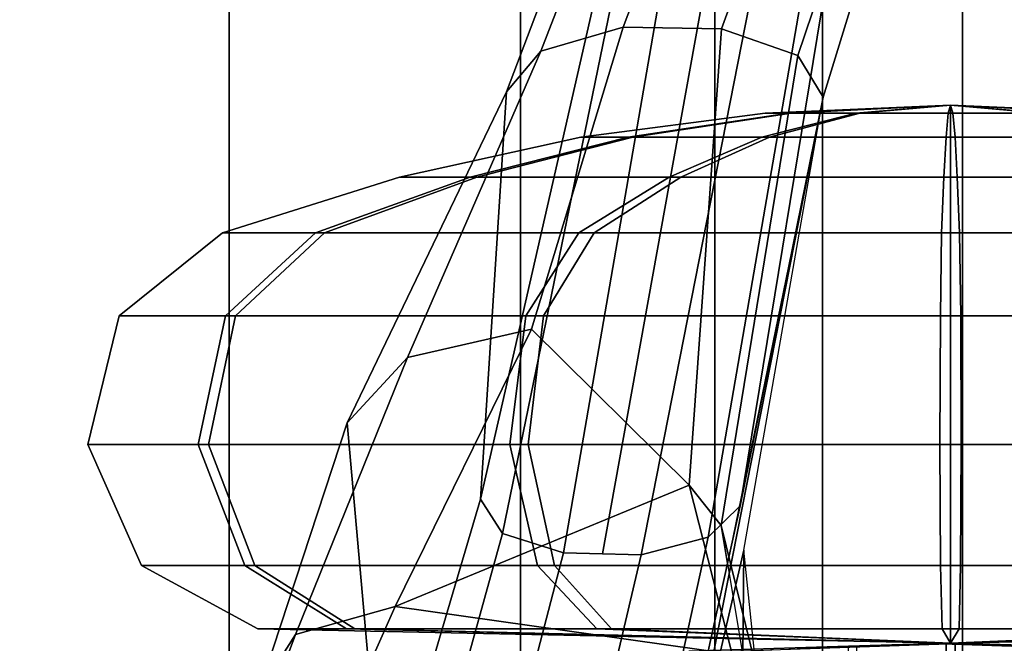
# Model space of a CAD drawing. Units: inches. Extents: x -91 to 89, y -52 to 41.
# Drawn here: x 27 to 28, y -6 to -5 of the extents above; entities that cross this region are included whole.
import ezdxf

# ---------------------------------------------------------------- set-up
doc = ezdxf.new("R2010")
doc.units = ezdxf.units.IN
doc.header["$MEASUREMENT"] = 0
doc.layers.add('SEAT-FABRICBACK', color=5, linetype='Continuous')
doc.layers.add('SEAT-FRAME', color=5, linetype='Continuous')

# ---------------------------------------------------------------- blocks, each defined once
blk = doc.blocks.new('1AERON2_B_TLIMANGL_ARMS_POSTUREFITSL_3T')
at = {"layer": 'SEAT-FABRICBACK'}
for points in [[(-10.03685294488605, -8.518215316098122, 36.24848185254302), (-9.940965010320724, -8.745837441126696, 36.0983429383645), (-9.940965009045613, 8.745837442576885, 36.0983429383645), (-10.03685294364368, 8.518215317561953, 36.24848185254302)], [(-10.03685294488605, -8.518215316098122, 36.24848185254302), (-10.03685294364368, 8.518215317561953, 36.24848185254302), (-10.16878406327669, 8.181431488722865, 36.42851118185392), (-10.16878406446995, -8.181431487239479, 36.42851118185392)], [(-10.27052922818802, -7.899921378906583, 36.54607453084912), (-10.16878406446995, -8.181431487239479, 36.42851118185392), (-10.16878406327669, 8.181431488722865, 36.42851118185392), (-10.27052922703479, 7.899921380404521, 36.54607453084912)], [(-10.27052922818802, -7.899921378906583, 36.54607453084912), (-10.27052922703479, 7.899921380404521, 36.54607453084912), (-10.4538654311109, 7.346938542675616, 36.72385382941779), (-10.45386543218228, -7.346938541151303, 36.72385382941779)], [(-10.7287627583155, -6.3971764247176, 36.94795714495589), (-10.45386543218228, -7.346938541151303, 36.72385382941779), (-10.4538654311109, 7.346938542675616, 36.72385382941779), (-10.72876275738236, 6.397176426282385, 36.94795714495589)], [(-10.7287627583155, -6.3971764247176, 36.94795714495589), (-10.72876275738236, 6.397176426282385, 36.94795714495589), (-10.9650308191267, 5.449525486932089, 37.13664940214487), (-10.96503081992159, -5.449525485333197, 37.13664940214487)]]:
    blk.add_3dface(points, dxfattribs=at)
at = {"layer": 'SEAT-FRAME'}
for points in [[(-10.00437861373211, 2.45150925937287, 24.35956794847459), (-10.3569077375505, 1.518761142407584, 23.50024178215009), (-10.43450161020519, 1.496000862273831, 23.54593285340368), (-10.07253031181699, 2.430516666147469, 24.38850734366261)], [(-9.93038282228008, 2.43339871007538, 24.3734869050981), (-10.2642086086953, 1.517202351531523, 23.50462201612708), (-10.3569077375505, 1.518761142407584, 23.50024178215009), (-10.00437861373211, 2.45150925937287, 24.35956794847459)], [(-10.07253031181699, 2.430516666147469, 24.38850734366261), (-10.43450161020519, 1.496000862273831, 23.54593285340368), (-10.46710402148892, 1.45776354592499, 23.62403638414284), (-10.10666269133344, 2.408026011358743, 24.45555210500234)], [(-9.885245566369122, 2.399159969077118, 24.42717275321766), (-10.19204464240102, 1.491942711447791, 23.55733709341845), (-10.2642086086953, 1.517202351531523, 23.50462201612708), (-9.93038282228008, 2.43339871007538, 24.3734869050981)], [(-10.25047371609435, 2.129746045352476, 25.41534296406715), (-10.10666268955902, 2.408026006823093, 24.45555210592802), (-10.46710402148892, 1.45776354592499, 23.62403638414283), (-10.49169106807585, 1.073144310926182, 24.41288454304691)], [(-9.885616826121804, 2.372038255042753, 24.50046766873513), (-10.16827201772139, 1.452699384597963, 23.63808398779461), (-10.19204464240102, 1.491942711447791, 23.55733709341845), (-9.885245566369122, 2.399159969077118, 24.42717275321766)], [(-10.24653847021182, 1.06710256070437, 24.42828099162412), (-10.16827201772048, 1.452699384597508, 23.63808398779447), (-9.885627130806824, 2.372033620560615, 24.50046086370842), (-10.07241159347359, 2.128160560008837, 25.42885274818575)], [(-10.25047371609435, 2.129746045352476, 25.41534296406715), (-10.49169106807676, 1.073144310926182, 24.41288454304693), (-10.47075139337358, 1.041009559763552, 24.4756128290824), (-10.25217439794142, 2.105856728010167, 25.4540698336875)], [(-10.24653847021273, 1.06710256070437, 24.42828099162412), (-10.07241159347359, 2.128160560008837, 25.42885274818575), (-10.09331642673078, 2.099329570245118, 25.47242899117321), (-10.27683552833605, 1.037571497765384, 24.48842657006431)], [(-10.25217439794142, 2.105856728010167, 25.4540698336875), (-10.47075139337358, 1.041009559763552, 24.4756128290824), (-10.4132859801457, 1.02271046586975, 24.51772944346555), (-10.22908849246141, 2.088892425150334, 25.49472399347323)], [(-10.27683552833605, 1.037571497765384, 24.48842657006431), (-10.09331642673078, 2.099329570245118, 25.47242899117321), (-10.13199854931372, 2.078496164446733, 25.50716492204262), (-10.3399100721108, 1.020730779433052, 24.52225622686158)], [(-10.22908849246141, 2.088892425150334, 25.49472399347323), (-10.4132859801457, 1.02271046586975, 24.51772944346555), (-10.3765980261287, 1.021720622651173, 24.51999283516405), (-10.18644568377749, 2.074505916970338, 25.51573119186486)], [(-10.3399100721108, 1.020730779433052, 24.52225622686158), (-10.13199854931372, 2.078496164446733, 25.50716492204262), (-10.18644546171708, 2.074504387386696, 25.51571715253508), (-10.3765980261287, 1.021720622651628, 24.51999283516356)], [(-10.35690773744318, 1.518761143218853, 23.50024178300264), (-10.44356484979562, 1.233851408323062, 23.23396309377492), (-10.56038016652383, 1.207033587504611, 23.25939457264284), (-10.43450159703207, 1.496000869585714, 23.5459328384952)], [(-10.2642086086953, 1.517202351531523, 23.50462201612708), (-10.29466973059243, 1.086381960326889, 23.04744811331157), (-10.44356484979562, 1.233851408323062, 23.23396309377492), (-10.35690773744318, 1.518761143218853, 23.50024178300264)], [(-10.19204464240102, 1.491942711447791, 23.55733709341845), (-10.26443306290003, 1.048397216187823, 23.13087428933083), (-10.29466973059243, 1.086381960326889, 23.04744811331157), (-10.2642086086953, 1.517202351531523, 23.50462201612708)], [(-10.43450159703207, 1.496000869585714, 23.5459328384952), (-10.56038016652383, 1.207033587504611, 23.25939457264284), (-10.61733100347556, 1.145255351972537, 23.34554340665254), (-10.46710402148892, 1.457763545925445, 23.62403638414283)], [(-10.16827201772139, 1.452699384597963, 23.63808398779461), (-10.25861818496833, 1.012578153693994, 23.22044619106746), (-10.26443306290003, 1.048397216187823, 23.13087428933083), (-10.19204464240102, 1.491942711447791, 23.55733709341845)], [(-10.58330483803911, 0.7617937675527173, 24.17784513968222), (-10.49169106807676, 1.073144310926182, 24.41288454304693), (-10.4671040214871, 1.457763545924536, 23.62403638414259), (-10.61733100347556, 1.145255351972537, 23.34554340665254)], [(-10.31515091522124, 0.7555567203762621, 24.19262781391038), (-10.3078387035257, 0.7447128346752834, 23.57746827922417), (-10.16827201772048, 1.452699384597508, 23.63808398779447), (-10.24653847021182, 1.06710256070437, 24.42828099162412)], [(-10.16827201772048, 1.452699384597508, 23.63808398779447), (-10.3078387035257, 0.7447128346752834, 23.57746827922417), (-10.24308215182464, 1.02523628184781, 23.23366625761619)], [(-10.04814794495451, 1.445167002256312, 19.36644342440514), (-10.04814794623235, 1.445167002256312, 19.36644341938913), (-10.22314896113949, 1.437556758688061, 19.36430175203566), (-10.20077410322847, 1.437556758688061, 19.45208919352404)], [(-10.04814794623235, 1.445167002256312, 19.36644341938913), (-10.04814794483173, 1.445167002256312, 19.3664434144059), (-10.1986324357531, 1.437556758688061, 19.27708816861789), (-10.22314896113949, 1.437556758688061, 19.36430175203566)], [(-10.04814794133927, 1.445167002256312, 19.36644342810991), (-10.04814794495451, 1.445167002256312, 19.36644342440514), (-10.20077410322847, 1.437556758688061, 19.45208919352404), (-10.13750318712664, 1.437556758688061, 19.51692791903062)], [(-10.04814794483173, 1.445167002256312, 19.3664434144059), (-10.04814794112735, 1.445167002256312, 19.3664434107907), (-10.13379371024621, 1.437556758688061, 19.21381725251655), (-10.1986324357531, 1.437556758688061, 19.27708816861789)], [(-10.04814793635524, 1.445167002256312, 19.36644342951075), (-10.04814794133927, 1.445167002256312, 19.36644342810991), (-10.13750318712664, 1.437556758688061, 19.51692791903062), (-10.05028960370873, 1.437556758688061, 19.54144444441765)], [(-10.04814794112735, 1.445167002256312, 19.3664434107907), (-10.04814793611149, 1.445167002256312, 19.36644340951225), (-10.04600626875799, 1.437556758688061, 19.19144239460535), (-10.13379371024621, 1.437556758688061, 19.21381725251655)], [(-10.04814793134028, 1.445167002256312, 19.36644342823229), (-10.04814793635524, 1.445167002256312, 19.36644342951075), (-10.05028960370873, 1.437556758688061, 19.54144444441765), (-9.962502162221426, 1.437556758688061, 19.51906958650645)], [(-10.04814794495451, 1.445167002256312, 19.36644342440514), (-10.04814794623235, 1.445167002256312, 19.36644341938913), (-10.04814794623235, 0.9373514735993922, 19.36644341938913), (-10.04814794495451, 0.9373514735993922, 19.36644342440514)], [(-10.04814794623235, 1.445167002256312, 19.36644341938913), (-10.04814794483173, 1.445167002256312, 19.3664434144059), (-10.04814794483173, 0.9373514735993922, 19.3664434144059), (-10.04814794623235, 0.9373514735993922, 19.36644341938913)], [(-10.04814794133927, 1.445167002256312, 19.36644342810991), (-10.04814794495451, 1.445167002256312, 19.36644342440514), (-10.04814794495451, 0.9373514735993922, 19.36644342440514), (-10.04814794133927, 0.9373514735993922, 19.36644342810991)], [(-10.04814794483173, 1.445167002256312, 19.3664434144059), (-10.04814794112735, 1.445167002256312, 19.3664434107907), (-10.04814794112735, 0.9373514735993922, 19.3664434107907), (-10.04814794483173, 0.9373514735993922, 19.3664434144059)], [(-10.04814793635524, 1.445167002256312, 19.36644342951075), (-10.04814794133927, 1.445167002256312, 19.36644342810991), (-10.04814794133927, 0.9373514735993922, 19.36644342810991), (-10.04814793635524, 0.9373514735993922, 19.36644342951075)], [(-10.04814794112735, 1.445167002256312, 19.3664434107907), (-10.04814793611149, 1.445167002256312, 19.36644340951225), (-10.04814793611149, 0.9373514735993922, 19.36644340951225), (-10.04814794112735, 0.9373514735993922, 19.3664434107907)], [(-10.04814793134028, 1.445167002256312, 19.36644342823229), (-10.04814793635524, 1.445167002256312, 19.36644342951075), (-10.04814793635524, 0.9373514735993922, 19.36644342951075), (-10.04814793134028, 0.9373514735993922, 19.36644342823229)], [(-10.04814793611149, 1.445167002256312, 19.36644340951225), (-10.04814793112746, 1.445167002256312, 19.36644341091308), (-10.04814793112746, 0.9373514735993922, 19.36644341091308), (-10.04814793611149, 0.9373514735993922, 19.36644340951225)], [(-10.04814793611149, 1.445167002256312, 19.36644340951225), (-10.04814793112746, 1.445167002256312, 19.36644341091308), (-9.958792685340086, 1.437556758688061, 19.21595891999237), (-10.04600626875799, 1.437556758688061, 19.19144239460535)], [(-10.048147927635, 1.445167002256312, 19.3664434246171), (-10.04814793134028, 1.445167002256312, 19.36644342823229), (-10.04814793134028, 0.9373514735993922, 19.36644342823229), (-10.048147927635, 0.9373514735993922, 19.3664434246171)], [(-10.048147927635, 1.445167002256312, 19.3664434246171), (-10.04814793134028, 1.445167002256312, 19.36644342823229), (-9.962502162221426, 1.437556758688061, 19.51906958650645), (-9.897663436714538, 1.437556758688061, 19.45579867040511)], [(-10.04814793112746, 1.445167002256312, 19.36644341091308), (-10.04814792751313, 1.445167002256312, 19.36644341461785), (-10.04814792751313, 0.9373514735993922, 19.36644341461785), (-10.04814793112746, 0.9373514735993922, 19.36644341091308)], [(-10.04814793112746, 1.445167002256312, 19.36644341091308), (-10.04814792751313, 1.445167002256312, 19.36644341461785), (-9.895521769238258, 1.437556758688061, 19.28079764549896), (-9.958792685340086, 1.437556758688061, 19.21595891999237)], [(-10.04814792623438, 1.445167002256312, 19.36644341963387), (-10.048147927635, 1.445167002256312, 19.3664434246171), (-10.048147927635, 0.9373514735993922, 19.3664434246171), (-10.04814792623438, 0.9373514735993922, 19.36644341963387)], [(-10.04814792623438, 1.445167002256312, 19.36644341963387), (-10.048147927635, 1.445167002256312, 19.3664434246171), (-9.897663436714538, 1.437556758688061, 19.45579867040511), (-9.87314691132724, 1.437556758688061, 19.36858508698733)], [(-10.04814792751313, 1.445167002256312, 19.36644341461785), (-10.04814792623438, 1.445167002256312, 19.36644341963387), (-10.04814792623438, 0.9373514735993922, 19.36644341963387), (-10.04814792751313, 0.9373514735993922, 19.36644341461785)], [(-10.04814792751313, 1.445167002256312, 19.36644341461785), (-10.04814792623438, 1.445167002256312, 19.36644341963387), (-9.87314691132724, 1.437556758688061, 19.36858508698733), (-9.895521769238258, 1.437556758688061, 19.28079764549896)], [(-10.20077410322847, 1.437556758688061, 19.45208919352404), (-10.22314896113949, 1.437556758688061, 19.36430175203566), (-10.39682889001779, 1.414783477858691, 19.36217625217025), (-10.3522480836973, 1.414783477858691, 19.53708842108413)], [(-10.22314896113949, 1.437556758688061, 19.36430175203566), (-10.1986324357531, 1.437556758688061, 19.27708816861789), (-10.34798091635639, 1.414783477858691, 19.18840746729943), (-10.39682889001779, 1.414783477858691, 19.36217625217025)], [(-10.13750318712664, 1.437556758688061, 19.51692791903062), (-10.20077410322847, 1.437556758688061, 19.45208919352404), (-10.3522480836973, 1.414783477858691, 19.53708842108413), (-10.22618388844603, 1.414783477858691, 19.66627639963421)], [(-10.1986324357531, 1.437556758688061, 19.27708816861789), (-10.13379371024621, 1.437556758688061, 19.21381725251655), (-10.21879293780603, 1.414783477858691, 19.06234327204754), (-10.34798091635639, 1.414783477858691, 19.18840746729943)], [(-10.05028960370873, 1.437556758688061, 19.54144444441765), (-10.13750318712664, 1.437556758688061, 19.51692791903062), (-10.22618388844603, 1.414783477858691, 19.66627639963421), (-10.05241510357519, 1.414783477858691, 19.71512437329619)], [(-10.13379371024621, 1.437556758688061, 19.21381725251655), (-10.04600626875799, 1.437556758688061, 19.19144239460535), (-10.04388076889245, 1.414783477858691, 19.01776246572681), (-10.21879293780603, 1.414783477858691, 19.06234327204754)], [(-9.962502162221426, 1.437556758688061, 19.51906958650645), (-10.05028960370873, 1.437556758688061, 19.54144444441765), (-10.05241510357519, 1.414783477858691, 19.71512437329619), (-9.877502934660697, 1.414783477858691, 19.67054356697545)], [(-10.04600626875799, 1.437556758688061, 19.19144239460535), (-9.958792685340086, 1.437556758688061, 19.21595891999237), (-9.870111984021605, 1.414783477858691, 19.06661043938879), (-10.04388076889245, 1.414783477858691, 19.01776246572681)], [(-10.3522480836973, 1.414783477858691, 19.53708842108413), (-10.39682889001779, 1.414783477858691, 19.36217625217025), (-10.5678766197434, 1.377019075703174, 19.36008296523228), (-10.50142640636841, 1.377019075703174, 19.62079944628127)], [(-10.39682889001779, 1.414783477858691, 19.36217625217025), (-10.34798091635639, 1.414783477858691, 19.18840746729943), (-10.49506595208913, 1.377019075703174, 19.1010707627709), (-10.5678766197434, 1.377019075703174, 19.36008296523228)], [(-10.22618388844603, 1.414783477858691, 19.66627639963421), (-10.3522480836973, 1.414783477858691, 19.53708842108413), (-10.50142640636841, 1.377019075703174, 19.62079944628127), (-10.31352059297387, 1.377019075703174, 19.81336143536731)], [(-10.34798091635639, 1.414783477858691, 19.18840746729943), (-10.21879293780603, 1.414783477858691, 19.06234327204754), (-10.30250396300289, 1.377019075703174, 18.91316494937646), (-10.49506595208913, 1.377019075703174, 19.1010707627709)], [(-10.05241510357519, 1.414783477858691, 19.71512437329619), (-10.22618388844603, 1.414783477858691, 19.66627639963421), (-10.31352059297387, 1.377019075703174, 19.81336143536731), (-10.05450839051264, 1.377019075703174, 19.88617210302187)], [(-10.21879293780603, 1.414783477858691, 19.06234327204754), (-10.04388076889245, 1.414783477858691, 19.01776246572681), (-10.04178748195409, 1.377019075703174, 18.84671473600113), (-10.30250396300289, 1.377019075703174, 18.91316494937646)], [(-9.877502934660697, 1.414783477858691, 19.67054356697545), (-10.05241510357519, 1.414783477858691, 19.71512437329619), (-10.05450839051264, 1.377019075703174, 19.88617210302187), (-9.793791909463835, 1.377019075703174, 19.81972188964653)], [(-10.04388076889245, 1.414783477858691, 19.01776246572681), (-9.870111984021605, 1.414783477858691, 19.06661043938879), (-9.782775279492853, 1.377019075703174, 18.91952540365569), (-10.04178748195409, 1.377019075703174, 18.84671473600113)], [(-10.50142640636841, 1.377019075703174, 19.62079944628127), (-10.5678766197434, 1.377019075703174, 19.36008296523228), (-10.73500090771449, 1.324548636420332, 19.35803769348509), (-10.64718292121324, 1.324548636420332, 19.70259033297574)], [(-10.5678766197434, 1.377019075703174, 19.36008296523228), (-10.49506595208913, 1.377019075703174, 19.1010707627709), (-10.63877719518769, 1.324548636420332, 19.01573736149502), (-10.73500090771449, 1.324548636420332, 19.35803769348509)], [(-10.31352059297387, 1.377019075703174, 19.81336143536731), (-10.50142640636841, 1.377019075703174, 19.62079944628127), (-10.64718292121324, 1.324548636420332, 19.70259033297574), (-10.3988539942502, 1.324548636420332, 19.95707267846543)], [(-10.49506595208913, 1.377019075703174, 19.1010707627709), (-10.30250396300289, 1.377019075703174, 18.91316494937646), (-10.38429484969765, 1.324548636420332, 18.76740843453117), (-10.63877719518769, 1.324548636420332, 19.01573736149502)], [(-10.05450839051264, 1.377019075703174, 19.88617210302187), (-10.31352059297387, 1.377019075703174, 19.81336143536731), (-10.3988539942502, 1.324548636420332, 19.95707267846543), (-10.05655366225983, 1.324548636420332, 20.05329639099222)], [(-10.30250396300289, 1.377019075703174, 18.91316494937646), (-10.04178748195409, 1.377019075703174, 18.84671473600113), (-10.0397422102069, 1.324548636420332, 18.67959044803078), (-10.38429484969765, 1.324548636420332, 18.76740843453117)], [(-9.793791909463835, 1.377019075703174, 19.81972188964653), (-10.05450839051264, 1.377019075703174, 19.88617210302187), (-10.05655366225983, 1.324548636420332, 20.05329639099222), (-9.712001022769073, 1.324548636420332, 19.96547840449183)], [(-10.04178748195409, 1.377019075703174, 18.84671473600113), (-9.782775279492853, 1.377019075703174, 18.91952540365569), (-9.697441878217433, 1.324548636420332, 18.77581416055757), (-10.0397422102069, 1.324548636420332, 18.67959044803078)], [(-10.64718292121324, 1.324548636420332, 19.70259033297574), (-10.73500090771449, 1.324548636420332, 19.35803769348509), (-10.83253193693054, 1.24635937584344, 19.35684410600029), (-10.73224406391455, 1.24635937584344, 19.75032217050022)], [(-10.73500090771449, 1.324548636420332, 19.35803769348509), (-10.63877719518769, 1.324548636420332, 19.01573736149502), (-10.72264475040356, 1.24635937584344, 18.96593816980359), (-10.83253193693054, 1.24635937584344, 19.35684410600029)], [(-10.3988539942502, 1.324548636420332, 19.95707267846543), (-10.64718292121324, 1.324548636420332, 19.70259033297574), (-10.73224406391455, 1.24635937584344, 19.75032217050022), (-10.44865318594202, 1.24635937584344, 20.04094023368125)], [(-10.63877719518769, 1.324548636420332, 19.01573736149502), (-10.38429484969765, 1.324548636420332, 18.76740843453117), (-10.43202668722188, 1.24635937584344, 18.68234729183053), (-10.72264475040356, 1.24635937584344, 18.96593816980359)], [(-10.05655366225983, 1.324548636420332, 20.05329639099222), (-10.3988539942502, 1.324548636420332, 19.95707267846543), (-10.44865318594202, 1.24635937584344, 20.04094023368125), (-10.05774724974435, 1.24635937584344, 20.15082742020813)], [(-10.38429484969765, 1.324548636420332, 18.76740843453117), (-10.0397422102069, 1.324548636420332, 18.67959044803078), (-10.03854862272237, 1.24635937584344, 18.58205941881486), (-10.43202668722188, 1.24635937584344, 18.68234729183053)], [(-9.712001022769073, 1.324548636420332, 19.96547840449183), (-10.05655366225983, 1.324548636420332, 20.05329639099222), (-10.05774724974435, 1.24635937584344, 20.15082742020813), (-9.664269185244848, 1.24635937584344, 20.05053954719246)], [(-10.0397422102069, 1.324548636420332, 18.67959044803078), (-9.697441878217433, 1.324548636420332, 18.77581416055757), (-9.647642686525614, 1.24635937584344, 18.69194660534174), (-10.03854862272237, 1.24635937584344, 18.58205941881486)], [(-10.73224406391455, 1.24635937584344, 19.75032217050022), (-10.83253193693054, 1.24635937584344, 19.35684410600029), (-10.862111268435, 1.124900663147855, 19.35648211330754), (-10.75804151277043, 1.124900663147855, 19.76479834138462)], [(-10.83253193693054, 1.24635937584344, 19.35684410600029), (-10.72264475040356, 1.24635937584344, 18.96593816980359), (-10.74808020656656, 1.124900663147855, 18.95083500918338), (-10.862111268435, 1.124900663147855, 19.35648211330754)], [(-10.44865318594202, 1.24635937584344, 20.04094023368125), (-10.73224406391455, 1.24635937584344, 19.75032217050022), (-10.75804151277043, 1.124900663147855, 19.76479834138462), (-10.46375634656215, 1.124900663147855, 20.06637568984482)], [(-10.72264475040356, 1.24635937584344, 18.96593816980359), (-10.43202668722188, 1.24635937584344, 18.68234729183053), (-10.44650285810712, 1.124900663147855, 18.65654984297421), (-10.74808020656656, 1.124900663147855, 18.95083500918338)], [(-10.05774724974435, 1.24635937584344, 20.15082742020813), (-10.44865318594202, 1.24635937584344, 20.04094023368125), (-10.46375634656215, 1.124900663147855, 20.06637568984482), (-10.05810924243724, 1.124900663147855, 20.18040675171274)], [(-10.43202668722188, 1.24635937584344, 18.68234729183053), (-10.03854862272237, 1.24635937584344, 18.58205941881486), (-10.03818663002949, 1.124900663147855, 18.55248008731026), (-10.44650285810712, 1.124900663147855, 18.65654984297421)], [(-9.664269185244848, 1.24635937584344, 20.05053954719246), (-10.05774724974435, 1.24635937584344, 20.15082742020813), (-10.05810924243724, 1.124900663147855, 20.18040675171274), (-9.649793014360512, 1.124900663147855, 20.07633699604879)], [(-10.03854862272237, 1.24635937584344, 18.58205941881486), (-9.647642686525614, 1.24635937584344, 18.69194660534174), (-9.632539525905486, 1.124900663147855, 18.66651114917817), (-10.03818663002949, 1.124900663147855, 18.55248008731026)], [(-10.44356484979562, 1.233851408323062, 23.23396309377492), (-10.57202993747433, 0.9718646048504525, 22.94591826849822), (-10.6661218431982, 0.9457161068439746, 22.97903096300653), (-10.56038016652383, 1.207033587504611, 23.25939457264284)], [(-10.57202993747433, 0.9718646048504525, 22.94591826849822), (-10.44356484979562, 1.233851408323062, 23.23396309377492), (-10.29466973059243, 1.086381960326889, 23.04744811331157)], [(-10.56038016652383, 1.207033587504611, 23.25939457264284), (-10.6661218431982, 0.9457161068439746, 22.97903096300653), (-10.70094331238215, 0.890623467372734, 23.05956052799611), (-10.61733100347556, 1.145255351972537, 23.34554340665254)], [(-10.58330483803911, 0.7617937675527173, 24.17784513968222), (-10.61733100347556, 1.145255351972537, 23.34554340665254), (-10.70094331238215, 0.890623467372734, 23.05956052799611)], [(-10.75804151277043, 1.124900663147855, 19.76479834138462), (-10.862111268435, 1.124900663147855, 19.35648211330754), (-10.81145392812141, 1.010617084625665, 19.35710205926625), (-10.71386099619122, 1.010617084625665, 19.74000656017705)], [(-10.862111268435, 1.124900663147855, 19.35648211330754), (-10.74808020656656, 1.124900663147855, 18.95083500918338), (-10.70451963594678, 1.010617084625665, 18.97670056828938), (-10.81145392812141, 1.010617084625665, 19.35710205926625)], [(-10.46375634656215, 1.124900663147855, 20.06637568984482), (-10.75804151277043, 1.124900663147855, 19.76479834138462), (-10.71386099619122, 1.010617084625665, 19.74000656017705), (-10.43789078745613, 1.010617084625665, 20.02281511922448)], [(-10.74808020656656, 1.124900663147855, 18.95083500918338), (-10.44650285810712, 1.124900663147855, 18.65654984297421), (-10.42171107689865, 1.010617084625665, 18.70073035955327), (-10.70451963594678, 1.010617084625665, 18.97670056828938)], [(-10.05810924243724, 1.124900663147855, 20.18040675171274), (-10.46375634656215, 1.124900663147855, 20.06637568984482), (-10.43789078745613, 1.010617084625665, 20.02281511922448), (-10.05748929647871, 1.010617084625665, 20.12974941139917)], [(-10.44650285810712, 1.124900663147855, 18.65654984297421), (-10.03818663002949, 1.124900663147855, 18.55248008731026), (-10.03880657598802, 1.010617084625665, 18.60313742762382), (-10.42171107689865, 1.010617084625665, 18.70073035955327)], [(-9.649793014360512, 1.124900663147855, 20.07633699604879), (-10.05810924243724, 1.124900663147855, 20.18040675171274), (-10.05748929647871, 1.010617084625665, 20.12974941139917), (-9.67458479556808, 1.010617084625665, 20.03215647946972)], [(-10.03818663002949, 1.124900663147855, 18.55248008731026), (-9.632539525905486, 1.124900663147855, 18.66651114917817), (-9.658405085011509, 1.010617084625665, 18.71007171979852), (-10.03880657598802, 1.010617084625665, 18.60313742762382)], [(-10.29466973059243, 1.086381960326889, 23.04744811331157), (-10.25405900804981, 0.9269063082874709, 22.80994629987606), (-10.57202993747433, 0.9718646048504525, 22.94591826849822)], [(-10.26443306290003, 1.048397216187823, 23.13087428933083), (-10.21392680971076, 0.8424342431385412, 22.89287864461945), (-10.25405900804981, 0.9269063082874709, 22.80994629987606), (-10.29466973059243, 1.086381960326889, 23.04744811331157)], [(-10.49169106807676, 1.073144310926182, 24.41288454304693), (-10.58327377286332, 0.7617736364877601, 24.1778698800173), (-10.55413327755105, 0.7397727988900442, 24.25071127315848), (-10.47075139337358, 1.041009559763552, 24.4756128290824)], [(-10.27683552833605, 1.037571497765384, 24.48842657006431), (-10.3432809909591, 0.7336994294751094, 24.26564785806704), (-10.31515091522124, 0.7555567203762621, 24.19262781391038), (-10.24653847021273, 1.06710256070437, 24.42828099162412)], [(-10.47075139337358, 1.041009559763552, 24.4756128290824), (-10.55413327755105, 0.7397727988900442, 24.25071127315848), (-10.49138857511571, 0.7227963607365382, 24.3000431603428), (-10.4132859801457, 1.02271046586975, 24.51772944346555)], [(-10.25861818496833, 1.012578153693994, 23.22044619106746), (-10.21354655986033, 0.7416349548666403, 22.9682728251103), (-10.21392680971076, 0.8424342431385412, 22.89287864461945), (-10.26443306290003, 1.048397216187823, 23.13087428933083)], [(-10.3399100721108, 1.020730779433052, 24.52225622686158), (-10.41088924074029, 0.7195802137016472, 24.30790724096838), (-10.3432809909591, 0.7336994294751094, 24.26564785806704), (-10.27683552833605, 1.037571497765384, 24.48842657006431)], [(-10.4132859801457, 1.02271046586975, 24.51772944346555), (-10.49138857511571, 0.7227963607365382, 24.3000431603428), (-10.41088924074029, 0.7195802137016472, 24.30790724096838), (-10.3399100721108, 1.020730779433052, 24.52225622686158)], [(-10.24949345997993, 0.3581170191864658, 23.08797025970169), (-10.24308215182464, 1.02523628184781, 23.23366625761619), (-10.3078387035257, 0.7447128346752834, 23.57746827922417), (-10.35653885956981, 0.3808824702409765, 23.55257443210943)], [(-10.24308215182464, 1.02523628184781, 23.23366625761619), (-10.24949345997993, 0.3581170191864658, 23.08797025970169), (-10.21354655986033, 0.7416349548666403, 22.9682728251103)], [(-10.71386099619122, 1.010617084625665, 19.74000656017705), (-10.81145392812141, 1.010617084625665, 19.35710205926625), (-10.70159907010202, 0.9509732289452586, 19.35844646611534), (-10.61805169499348, 0.9509732289452586, 19.68624342165184)], [(-10.81145392812141, 1.010617084625665, 19.35710205926625), (-10.70451963594678, 1.010617084625665, 18.97670056828938), (-10.6100547415972, 0.9509732289452586, 19.03279228778325), (-10.70159907010202, 0.9509732289452586, 19.35844646611534)], [(-10.43789078745613, 1.010617084625665, 20.02281511922448), (-10.71386099619122, 1.010617084625665, 19.74000656017705), (-10.61805169499348, 0.9509732289452586, 19.68624342165184), (-10.38179906796177, 0.9509732289452586, 19.92835022487537)], [(-10.70451963594678, 1.010617084625665, 18.97670056828938), (-10.42171107689865, 1.010617084625665, 18.70073035955327), (-10.36794793837362, 0.9509732289452586, 18.79653966075148), (-10.6100547415972, 0.9509732289452586, 19.03279228778325)], [(-10.05748929647871, 1.010617084625665, 20.12974941139917), (-10.43789078745613, 1.010617084625665, 20.02281511922448), (-10.38179906796177, 0.9509732289452586, 19.92835022487537), (-10.05614488962965, 0.9509732289452586, 20.01989455338008)], [(-10.42171107689865, 1.010617084625665, 18.70073035955327), (-10.03880657598802, 1.010617084625665, 18.60313742762382), (-10.04015098283708, 0.9509732289452586, 18.71299228564291), (-10.36794793837362, 0.9509732289452586, 18.79653966075148)], [(-9.67458479556808, 1.010617084625665, 20.03215647946972), (-10.05748929647871, 1.010617084625665, 20.12974941139917), (-10.05614488962965, 0.9509732289452586, 20.01989455338008), (-9.728347934093108, 0.9509732289452586, 19.93634717827151)], [(-10.03880657598802, 1.010617084625665, 18.60313742762382), (-9.658405085011509, 1.010617084625665, 18.71007171979852), (-9.714496804504961, 0.9509732289452586, 18.80453661414763), (-10.04015098283708, 0.9509732289452586, 18.71299228564291)], [(-10.57202993747433, 0.9718646048504525, 22.94591826849822), (-10.6649235851728, 0.762871095078026, 22.60669210521045), (-10.73993458451878, 0.7473787642370553, 22.65022168494595), (-10.6661218431982, 0.9457161068439746, 22.97903096300653)], [(-10.57202993747433, 0.9718646048504525, 22.94591826849822), (-10.25405900804981, 0.9269063082874709, 22.80994629987606), (-10.22842392298844, 0.8166606762420088, 22.58975249762327), (-10.6649235851728, 0.762871095078026, 22.60669210521045)], [(-10.04814793623336, 0.9373514735993922, 19.3664434195115), (-10.04814793623336, 0.9373514735993922, 19.3664434195115), (-10.61805169499348, 0.9509732289452586, 19.68624342165184), (-10.70159907010202, 0.9509732289452586, 19.35844646611534)], [(-10.04814793623336, 0.9373514735993922, 19.3664434195115), (-10.04814793623336, 0.9373514735993922, 19.3664434195115), (-10.70159907010202, 0.9509732289452586, 19.35844646611534), (-10.6100547415972, 0.9509732289452586, 19.03279228778325)], [(-10.04814793623336, 0.9373514735993922, 19.3664434195115), (-10.04814793623336, 0.9373514735993922, 19.3664434195115), (-10.38179906796177, 0.9509732289452586, 19.92835022487537), (-10.61805169499348, 0.9509732289452586, 19.68624342165184)], [(-10.04814793623336, 0.9373514735993922, 19.3664434195115), (-10.04814793623336, 0.9373514735993922, 19.3664434195115), (-10.6100547415972, 0.9509732289452586, 19.03279228778325), (-10.36794793837362, 0.9509732289452586, 18.79653966075148)], [(-10.04814793623336, 0.9373514735993922, 19.3664434195115), (-10.04814793623336, 0.9373514735993922, 19.3664434195115), (-10.05614488962965, 0.9509732289452586, 20.01989455338008), (-10.38179906796177, 0.9509732289452586, 19.92835022487537)], [(-10.04814793623336, 0.9373514735993922, 19.3664434195115), (-10.04814793623336, 0.9373514735993922, 19.3664434195115), (-10.36794793837362, 0.9509732289452586, 18.79653966075148), (-10.04015098283708, 0.9509732289452586, 18.71299228564291)], [(-10.04814793623336, 0.9373514735993922, 19.3664434195115), (-10.04814793623336, 0.9373514735993922, 19.3664434195115), (-9.728347934093108, 0.9509732289452586, 19.93634717827151), (-10.05614488962965, 0.9509732289452586, 20.01989455338008)], [(-10.04814793623336, 0.9373514735993922, 19.3664434195115), (-10.04814793623336, 0.9373514735993922, 19.3664434195115), (-9.394696802364706, 0.9509732289452586, 19.37444037290765), (-9.48624113086953, 0.9509732289452586, 19.70009455123974)], [(-10.04814793623336, 0.9373514735993922, 19.3664434195115), (-10.04814793623336, 0.9373514735993922, 19.3664434195115), (-9.48624113086953, 0.9509732289452586, 19.70009455123974), (-9.728347934093108, 0.9509732289452586, 19.93634717827151)], [(-10.04814793623336, 0.9373514735993922, 19.3664434195115), (-10.04814793623336, 0.9373514735993922, 19.3664434195115), (-10.04015098283708, 0.9509732289452586, 18.71299228564291), (-9.714496804504961, 0.9509732289452586, 18.80453661414763)], [(-10.04814793623336, 0.9373514735993922, 19.3664434195115), (-10.04814793623336, 0.9373514735993922, 19.3664434195115), (-9.714496804504961, 0.9509732289452586, 18.80453661414763), (-9.478244177473243, 0.9509732289452586, 19.04664341737115)], [(-10.04814793623336, 0.9373514735993922, 19.3664434195115), (-10.04814793623336, 0.9373514735993922, 19.3664434195115), (-9.478244177473243, 0.9509732289452586, 19.04664341737115), (-9.394696802364706, 0.9509732289452586, 19.37444037290765)], [(-10.6661218431982, 0.9457161068439746, 22.97903096300653), (-10.73993458451878, 0.7473787642370553, 22.65022168494595), (-10.76414108712015, 0.7064169608074735, 22.72532266281855), (-10.70094331238215, 0.890623467372734, 23.05956052799611)], [(-10.29495094921367, 0.9298775892689264, 19.81990652413984), (-10.06508628766278, 0.9371840342355426, 19.88180353574672), (-10.05239562342285, 0.9373514735993922, 19.56903128558115), (-10.14438776907809, 0.9345909020894396, 19.5449030838449)], [(-10.03120958462205, 0.9371840342291762, 18.85108330018773), (-10.26464271473014, 0.929135987547852, 18.89769708313801), (-10.13682450315355, 0.9341510422177635, 19.18410740085611), (-10.04390024904387, 0.9373514735993922, 19.16385555344185)], [(-10.05239562342285, -0.9373514735993922, 19.56903128558115), (-10.14438776907809, -0.9345909020894396, 19.5449030838449), (-10.14438776907809, 0.9345909020894396, 19.5449030838449), (-10.05239562342285, 0.9373514735993922, 19.56903128558115)], [(-10.13682450315355, 0.9341510422177635, 19.18410740085611), (-10.13682450315355, -0.9341510422177635, 19.18410740085611), (-10.04390024904387, -0.9373514735993922, 19.16385555344185), (-10.04390024904387, 0.9373514735993922, 19.16385555344185)], [(-10.05239562342285, 0.9373514735993922, 19.56903128558115), (-10.06508628766369, 0.9371840342291762, 19.88180353574671), (-9.83165316556915, 0.9291359877074683, 19.83518981411822), (-9.959471369313178, 0.9341510422177635, 19.54877943816688)], [(-10.05239562342285, -0.9373514735993922, 19.56903128558115), (-10.05239562342285, 0.9373514735993922, 19.56903128558115), (-9.959471369313178, 0.9341510422177635, 19.54877943816688), (-9.959471369313178, -0.9341510422177635, 19.54877943816688)], [(-9.951908103388632, 0.9345909020894396, 19.18798375517809), (-9.801344769197385, 0.9298775844013107, 18.91298005094422), (-10.03120958462205, 0.9371840342287214, 18.85108330018772), (-10.04390024904387, 0.9373514735993922, 19.16385555344185)], [(-9.951908103388632, -0.9345909020894396, 19.18798375517809), (-9.951908103388632, 0.9345909020894396, 19.18798375517809), (-10.04390024904387, 0.9373514735993922, 19.16385555344185), (-10.04390024904387, -0.9373514735993922, 19.16385555344185)]]:
    blk.add_3dface(points, dxfattribs=at)

msp = doc.modelspace()

# ---------------------------------------------------------------- block references
msp.add_blockref('1AERON2_B_TLIMANGL_ARMS_POSTUREFITSL_3T', (37.57050137752493, -6.92385572111607))

doc.saveas('drawing.dxf')
